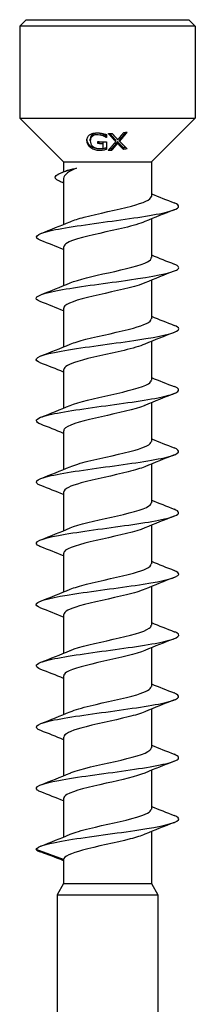
# Model space of a CAD drawing. Units: millimetres. Extents: x -16 to 39, y -193 to 0.
# Drawn here: x -4 to 4, y -45 to 0 of the extents above; entities that cross this region are included whole.
import ezdxf

# ---------------------------------------------------------------- set-up
doc = ezdxf.new("R2010")
doc.units = ezdxf.units.MM

# ---------------------------------------------------------------- blocks, each defined once
blk = doc.blocks.new('SWD65X90-Front')
at = {"layer": ''}
for p, q in [((-3.7, 0), (-4, -0.3)), ((-3.7, 0), (3.7, 0)), ((3.7, 0), (4, -0.3)), ((4, -0.3), (-4, -0.3)), ((-4, -0.3), (-4, -4.5)), ((4, -0.3), (4, -4.5)), ((-4, -4.5), (4, -4.5)), ((-2, -6.5), (-4, -4.5)), ((2, -6.5), (4, -4.5)), ((-0.204, -5.31), (-0.204, -5.239)), ((-0.065, -5.378), (-0.065, -5.308)), ((-0.053, -5.254), (-0.053, -5.379)), ((-0.785, -5.533), (-0.785, -5.461)), ((-0.193, -5.675), (-0.193, -5.604)), ((-0.048, -5.587), (-0.048, -5.927)), ((0.38, -5.577), (0.38, -5.506)), ((0.461, -5.65), (0.461, -5.579)), ((0.552, -5.558), (0.552, -5.487)), ((0.188, -5.975), (0.188, -5.904)), ((0.728, -5.926), (0.728, -5.854)), ((-2, -6.5), (2, -6.5)), ((-2, -6.5), (-2, -6.951)), ((2, -6.5), (2, -8.075)), ((-2, -7.258), (-2, -9.354)), ((2, -9.107), (2, -10.875)), ((-2, -10.385), (-2, -12.154)), ((2, -11.907), (2, -13.675)), ((-2, -13.185), (-2, -14.954)), ((2, -14.707), (2, -16.475)), ((-2, -15.985), (-2, -17.754)), ((2, -17.507), (2, -19.275)), ((-2, -18.785), (-2, -20.554)), ((2, -20.307), (2, -22.075)), ((-2, -21.585), (-2, -23.354)), ((2, -23.107), (2, -24.875)), ((-2, -24.385), (-2, -26.154)), ((2, -25.907), (2, -27.675)), ((-2, -27.185), (-2, -28.954)), ((2, -28.707), (2, -30.475)), ((-2, -29.985), (-2, -31.754)), ((2, -31.507), (2, -33.275)), ((-2, -32.785), (-2, -34.554)), ((2, -34.307), (2, -36.075)), ((-2, -35.585), (-2, -37.354)), ((2, -37.107), (2, -39.48)), ((-2, -38.385), (-3.25, -37.93)), ((-2, -38.385), (-2, -39.48)), ((-2, -39.48), (-2.3, -40)), ((-2, -39.48), (2, -39.48)), ((2, -39.48), (2.3, -40)), ((-2.3, -40), (2.3, -40)), ((-2.3, -40), (-2.3, -50)), ((2.3, -40), (2.3, -50))]:
    blk.add_line(p, q, dxfattribs=at)
for points, knots in [([(-0.937, -5.514), (-0.937, -5.459), (-0.927, -5.405), (-0.891, -5.34), (-0.877, -5.317), (-0.837, -5.276), (-0.816, -5.259), (-0.793, -5.245)], [0, 0, 0, 0, 0.02404809, 0.02404809, 0.03251828, 0.03251828, 0.039332, 0.039332, 0.039332, 0.039332]), ([(-0.793, -5.245), (-0.754, -5.22), (-0.708, -5.203), (-0.632, -5.185), (-0.593, -5.178), (-0.5, -5.171), (-0.456, -5.172), (-0.413, -5.174)], [0, 0, 0, 0, 0.01724202, 0.01724202, 0.02569738, 0.02569738, 0.03266883, 0.03266883, 0.03266883, 0.03266883]), ([(-0.43, -5.191), (-0.475, -5.188), (-0.52, -5.19), (-0.599, -5.206), (-0.632, -5.218), (-0.685, -5.249), (-0.716, -5.272), (-0.756, -5.328), (-0.767, -5.352), (-0.781, -5.404), (-0.785, -5.432), (-0.785, -5.461)], [0, 0, 0, 0, 0.01371761, 0.01371761, 0.02589101, 0.02589101, 0.0364523, 0.0364523, 0.04313264, 0.04313264, 0.05056331, 0.05056331, 0.05056331, 0.05056331]), ([(-0.43, -5.262), (-0.475, -5.259), (-0.52, -5.261), (-0.599, -5.277), (-0.632, -5.29), (-0.686, -5.321), (-0.716, -5.344), (-0.756, -5.4), (-0.766, -5.423), (-0.781, -5.475), (-0.785, -5.504), (-0.785, -5.533)], [0, 0, 0, 0, 0.01372808, 0.01372808, 0.02587795, 0.02587795, 0.03651369, 0.03651369, 0.04306832, 0.04306832, 0.05053513, 0.05053513, 0.05053513, 0.05053513]), ([(-0.204, -5.239), (-0.237, -5.227), (-0.272, -5.217), (-0.325, -5.205), (-0.367, -5.196), (-0.43, -5.191)], [0, 0, 0, 0, 0.01083186, 0.01083186, 0.01662439, 0.01662439, 0.01662439, 0.01662439]), ([(-0.204, -5.31), (-0.236, -5.298), (-0.271, -5.288), (-0.325, -5.275), (-0.367, -5.266), (-0.43, -5.262)], [0, 0, 0, 0, 0.01075258, 0.01075258, 0.01674524, 0.01674524, 0.01674524, 0.01674524]), ([(-0.413, -5.174), (-0.378, -5.176), (-0.343, -5.18), (-0.288, -5.188), (-0.252, -5.195), (-0.209, -5.205)], [0, 0, 0, 0, 0.01052892, 0.01052892, 0.01670219, 0.01670219, 0.01670219, 0.01670219]), ([(-0.209, -5.205), (-0.181, -5.212), (-0.153, -5.22), (-0.114, -5.232), (-0.08, -5.243), (-0.053, -5.254)], [0, 0, 0, 0, 0.00866204, 0.00866204, 0.01253671, 0.01253671, 0.01253671, 0.01253671]), ([(-0.065, -5.308), (-0.084, -5.296), (-0.102, -5.285), (-0.13, -5.27), (-0.152, -5.258), (-0.204, -5.239)], [0, 0, 0, 0, 0.00729346, 0.00729346, 0.01015952, 0.01015952, 0.01015952, 0.01015952]), ([(-0.065, -5.378), (-0.084, -5.367), (-0.102, -5.356), (-0.13, -5.341), (-0.152, -5.329), (-0.204, -5.31)], [0, 0, 0, 0, 0.00729067, 0.00729067, 0.01016567, 0.01016567, 0.01016567, 0.01016567]), ([(-0.794, -5.832), (-0.834, -5.797), (-0.864, -5.758), (-0.908, -5.678), (-0.919, -5.645), (-0.933, -5.585), (-0.937, -5.549), (-0.937, -5.514)], [0, 0, 0, 0, 0.01771625, 0.01771625, 0.03408422, 0.03408422, 0.05873535, 0.05873535, 0.05873535, 0.05873535]), ([(-0.794, -5.76), (-0.833, -5.725), (-0.864, -5.686), (-0.908, -5.607), (-0.918, -5.573), (-0.93, -5.525), (-0.934, -5.502), (-0.936, -5.479)], [0, 0, 0, 0, 0.01750166, 0.01750166, 0.03408917, 0.03408917, 0.05034756, 0.05034756, 0.05034756, 0.05034756]), ([(-0.414, -5.906), (-0.487, -5.899), (-0.559, -5.884), (-0.647, -5.851), (-0.68, -5.837), (-0.745, -5.798), (-0.77, -5.78), (-0.794, -5.76)], [0, 0, 0, 0, 0.02212534, 0.02212534, 0.02845315, 0.02845315, 0.03319613, 0.03319613, 0.03319613, 0.03319613]), ([(-0.414, -5.977), (-0.481, -5.971), (-0.547, -5.958), (-0.645, -5.924), (-0.678, -5.909), (-0.74, -5.874), (-0.768, -5.854), (-0.794, -5.832)], [0, 0, 0, 0, 0.0202526, 0.0202526, 0.03146753, 0.03146753, 0.04253625, 0.04253625, 0.04253625, 0.04253625]), ([(-0.785, -5.533), (-0.785, -5.578), (-0.778, -5.626), (-0.753, -5.686), (-0.743, -5.706), (-0.715, -5.746), (-0.701, -5.763), (-0.684, -5.778)], [0, 0, 0, 0, 0.01935349, 0.01935349, 0.02577678, 0.02577678, 0.03083226, 0.03083226, 0.03083226, 0.03083226]), ([(-0.684, -5.778), (-0.657, -5.804), (-0.625, -5.827), (-0.563, -5.856), (-0.537, -5.866), (-0.479, -5.88), (-0.449, -5.885), (-0.419, -5.887)], [0, 0, 0, 0, 0.01275837, 0.01275837, 0.02126485, 0.02126485, 0.03031338, 0.03031338, 0.03031338, 0.03031338]), ([(-0.419, -5.887), (-0.38, -5.891), (-0.341, -5.891), (-0.276, -5.889), (-0.232, -5.886), (-0.193, -5.876)], [0, 0, 0, 0, 0.01189436, 0.01189436, 0.01960712, 0.01960712, 0.01960712, 0.01960712]), ([(-0.211, -5.896), (-0.242, -5.901), (-0.276, -5.906), (-0.322, -5.909), (-0.355, -5.911), (-0.414, -5.906)], [0, 0, 0, 0, 0.00998486, 0.00998486, 0.01396013, 0.01396013, 0.01396013, 0.01396013]), ([(-0.211, -5.967), (-0.242, -5.972), (-0.275, -5.976), (-0.321, -5.98), (-0.355, -5.982), (-0.414, -5.977)], [0, 0, 0, 0, 0.00988064, 0.00988064, 0.01410724, 0.01410724, 0.01410724, 0.01410724]), ([(-0.048, -5.856), (-0.071, -5.863), (-0.098, -5.871), (-0.135, -5.88), (-0.171, -5.89), (-0.211, -5.896)], [0, 0, 0, 0, 0.00752871, 0.00752871, 0.01119148, 0.01119148, 0.01119148, 0.01119148]), ([(-0.048, -5.927), (-0.071, -5.934), (-0.098, -5.941), (-0.135, -5.951), (-0.171, -5.96), (-0.211, -5.967)], [0, 0, 0, 0, 0.00751977, 0.00751977, 0.01121173, 0.01121173, 0.01121173, 0.01121173]), ([(-2.183, -7.384), (-2.38, -7.299), (-2.436, -7.213), (-2.347, -7.127), (-2.227, -7.012), (-1.863, -6.896), (-1.414, -6.78)], [1.449365, 1.449365, 1.449365, 1.449365, 2.026773, 2.026773, 2.026773, 2.804993, 2.804993, 2.804993, 2.804993]), ([(-1.414, -6.78), (-1.607, -6.863), (-1.758, -6.945), (-1.952, -7.105), (-2, -7.181), (-2, -7.258)], [0, 0, 0, 0, 0.0853699, 0.0853699, 0.1647546, 0.1647546, 0.1647546, 0.1647546]), ([(-1.864, -6.898), (-1.817, -6.88), (-1.76, -6.862), (-1.612, -6.822), (-1.519, -6.801), (-1.414, -6.78)], [0.48449189, 0.48449189, 0.48449189, 0.48449189, 0.52322308, 0.52322308, 0.56822788, 0.56822788, 0.56822788, 0.56822788]), ([(-1.698, -9.231), (-1.539, -9.162), (-1.323, -9.094), (-1.062, -9.025), (-0.42, -8.856), (0.456, -8.687), (1.091, -8.518), (1.646, -8.371), (1.992, -8.223), (1.998, -8.075)], [63.381184, 63.381184, 63.381184, 63.381184, 63.842592, 63.842592, 63.842592, 64.979691, 64.979691, 64.979691, 65.973446, 65.973446, 65.973446, 65.973446]), ([(-3.041, -10.091), (-3.416, -9.945), (-3.26, -9.798), (-2.636, -9.652), (-1.995, -9.502), (-0.881, -9.352), (0.212, -9.201), (1.295, -9.053), (2.322, -8.904), (2.846, -8.755), (3.298, -8.627), (3.363, -8.498), (3.039, -8.37)], [62.471568, 62.471568, 62.471568, 62.471568, 63.456555, 63.456555, 63.456555, 64.467972, 64.467972, 64.467972, 65.469238, 65.469238, 65.469238, 66.333731, 66.333731, 66.333731, 66.333731]), ([(1.699, -9.23), (1.479, -9.323), (1.154, -9.417), (0.768, -9.51), (0.061, -9.68), (-0.811, -9.851), (-1.369, -10.021), (-1.766, -10.143), (-1.989, -10.264), (-1.994, -10.385)], [-65.424115, -65.424115, -65.424115, -65.424115, -64.796669, -64.796669, -64.796669, -63.648921, -63.648921, -63.648921, -62.831853, -62.831853, -62.831853, -62.831853]), ([(-3.037, -12.891), (-3.133, -12.854), (-3.198, -12.818), (-3.229, -12.781), (-3.353, -12.633), (-2.894, -12.484), (-2.053, -12.335), (-1.213, -12.187), (-0.02, -12.038), (1.01, -11.89), (2.037, -11.741), (2.868, -11.593), (3.143, -11.445), (3.313, -11.353), (3.267, -11.262), (3.034, -11.17)], [56.188382, 56.188382, 56.188382, 56.188382, 56.434214, 56.434214, 56.434214, 57.435798, 57.435798, 57.435798, 58.435369, 58.435369, 58.435369, 59.433137, 59.433137, 59.433137, 60.050546, 60.050546, 60.050546, 60.050546]), ([(-1.705, -12.031), (-1.338, -11.875), (-0.647, -11.72), (0.05, -11.564), (0.803, -11.397), (1.524, -11.229), (1.829, -11.061), (1.941, -10.999), (1.995, -10.937), (1.993, -10.875)], [57.097998, 57.097998, 57.097998, 57.097998, 58.14452, 58.14452, 58.14452, 59.27357, 59.27357, 59.27357, 59.69026, 59.69026, 59.69026, 59.69026]), ([(1.705, -12.03), (1.68, -12.041), (1.654, -12.052), (1.626, -12.062), (1.182, -12.232), (0.362, -12.402), (-0.385, -12.572), (-1.132, -12.741), (-1.767, -12.911), (-1.945, -13.08), (-1.981, -13.115), (-1.998, -13.15), (-1.996, -13.185)], [-59.14093, -59.14093, -59.14093, -59.14093, -59.068345, -59.068345, -59.068345, -57.925696, -57.925696, -57.925696, -56.784002, -56.784002, -56.784002, -56.548668, -56.548668, -56.548668, -56.548668]), ([(-1.698, -14.831), (-1.523, -14.755), (-1.279, -14.68), (-0.986, -14.605), (-0.321, -14.435), (0.562, -14.265), (1.179, -14.094), (1.686, -13.955), (1.99, -13.815), (1.997, -13.675)], [50.814813, 50.814813, 50.814813, 50.814813, 51.32075, 51.32075, 51.32075, 52.466932, 52.466932, 52.466932, 53.407075, 53.407075, 53.407075, 53.407075]), ([(-3.034, -15.691), (-3.202, -15.626), (-3.276, -15.561), (-3.241, -15.497), (-3.155, -15.341), (-2.43, -15.185), (-1.407, -15.03), (-0.416, -14.879), (0.819, -14.728), (1.746, -14.578), (2.67, -14.427), (3.259, -14.277), (3.25, -14.127), (3.247, -14.074), (3.171, -14.022), (3.035, -13.97)], [49.905197, 49.905197, 49.905197, 49.905197, 50.34132, 50.34132, 50.34132, 51.388453, 51.388453, 51.388453, 52.403409, 52.403409, 52.403409, 53.415229, 53.415229, 53.415229, 53.767361, 53.767361, 53.767361, 53.767361]), ([(1.699, -14.83), (1.478, -14.924), (1.15, -15.018), (0.761, -15.112), (0.059, -15.28), (-0.803, -15.449), (-1.359, -15.618), (-1.762, -15.741), (-1.989, -15.863), (-1.995, -15.985)], [-52.857745, -52.857745, -52.857745, -52.857745, -52.226356, -52.226356, -52.226356, -51.089123, -51.089123, -51.089123, -50.265482, -50.265482, -50.265482, -50.265482]), ([(-1.706, -17.631), (-1.323, -17.468), (-0.582, -17.306), (0.145, -17.143), (0.897, -16.975), (1.596, -16.807), (1.867, -16.639), (1.955, -16.584), (1.996, -16.53), (1.994, -16.475)], [44.531628, 44.531628, 44.531628, 44.531628, 45.62581, 45.62581, 45.62581, 46.756825, 46.756825, 46.756825, 47.12389, 47.12389, 47.12389, 47.12389]), ([(-3.036, -18.491), (-3.304, -18.385), (-3.317, -18.278), (-3.047, -18.172), (-2.668, -18.023), (-1.746, -17.874), (-0.684, -17.725), (0.377, -17.576), (1.545, -17.427), (2.309, -17.278), (3.072, -17.13), (3.408, -16.981), (3.171, -16.832), (3.138, -16.811), (3.094, -16.791), (3.04, -16.77)], [43.622012, 43.622012, 43.622012, 43.622012, 44.337966, 44.337966, 44.337966, 45.341119, 45.341119, 45.341119, 46.343164, 46.343164, 46.343164, 47.344153, 47.344153, 47.344153, 47.484175, 47.484175, 47.484175, 47.484175]), ([(1.706, -17.63), (1.697, -17.634), (1.687, -17.638), (1.678, -17.642), (1.266, -17.81), (0.473, -17.979), (-0.275, -18.147), (-1.023, -18.315), (-1.687, -18.483), (-1.911, -18.652), (-1.97, -18.696), (-1.997, -18.741), (-1.995, -18.785)], [-46.574559, -46.574559, -46.574559, -46.574559, -46.548302, -46.548302, -46.548302, -45.415024, -45.415024, -45.415024, -44.282478, -44.282478, -44.282478, -43.982297, -43.982297, -43.982297, -43.982297]), ([(-1.698, -20.431), (-1.504, -20.348), (-1.226, -20.265), (-0.892, -20.181), (-0.211, -20.012), (0.663, -19.843), (1.255, -19.673), (1.718, -19.541), (1.99, -19.408), (1.996, -19.275)], [38.248442, 38.248442, 38.248442, 38.248442, 38.807603, 38.807603, 38.807603, 39.948195, 39.948195, 39.948195, 40.840704, 40.840704, 40.840704, 40.840704]), ([(-3.041, -21.291), (-3.401, -21.149), (-3.272, -21.008), (-2.694, -20.866), (-2.081, -20.716), (-0.985, -20.566), (0.11, -20.415), (1.203, -20.265), (2.258, -20.115), (2.808, -19.965), (3.292, -19.834), (3.372, -19.702), (3.04, -19.57)], [37.338826, 37.338826, 37.338826, 37.338826, 38.292692, 38.292692, 38.292692, 39.303656, 39.303656, 39.303656, 40.313177, 40.313177, 40.313177, 41.20099, 41.20099, 41.20099, 41.20099]), ([(1.699, -20.43), (1.514, -20.509), (1.253, -20.588), (0.94, -20.667), (0.276, -20.835), (-0.59, -21.003), (-1.194, -21.17), (-1.692, -21.309), (-1.991, -21.447), (-1.997, -21.585)], [-40.291374, -40.291374, -40.291374, -40.291374, -39.75922, -39.75922, -39.75922, -38.630041, -38.630041, -38.630041, -37.699112, -37.699112, -37.699112, -37.699112]), ([(-3.039, -24.091), (-3.106, -24.065), (-3.158, -24.04), (-3.192, -24.014), (-3.396, -23.866), (-3.023, -23.717), (-2.236, -23.569), (-1.452, -23.42), (-0.281, -23.272), (0.77, -23.124), (1.82, -22.976), (2.716, -22.827), (3.07, -22.679), (3.317, -22.576), (3.295, -22.473), (3.034, -22.37)], [31.055641, 31.055641, 31.055641, 31.055641, 31.227422, 31.227422, 31.227422, 32.227979, 32.227979, 32.227979, 33.225845, 33.225845, 33.225845, 34.223289, 34.223289, 34.223289, 34.917805, 34.917805, 34.917805, 34.917805]), ([(-1.706, -23.231), (-1.318, -23.066), (-0.561, -22.901), (0.176, -22.736), (0.94, -22.565), (1.641, -22.394), (1.891, -22.223), (1.963, -22.174), (1.996, -22.125), (1.994, -22.075)], [31.965257, 31.965257, 31.965257, 31.965257, 33.074686, 33.074686, 33.074686, 34.225555, 34.225555, 34.225555, 34.557519, 34.557519, 34.557519, 34.557519]), ([(1.706, -23.23), (1.309, -23.399), (0.521, -23.568), (-0.233, -23.737), (-0.994, -23.908), (-1.677, -24.079), (-1.907, -24.249), (-1.969, -24.295), (-1.997, -24.34), (-1.995, -24.385)], [-34.008189, -34.008189, -34.008189, -34.008189, -32.869888, -32.869888, -32.869888, -31.721251, -31.721251, -31.721251, -31.415927, -31.415927, -31.415927, -31.415927]), ([(-3.034, -26.891), (-3.208, -26.823), (-3.282, -26.756), (-3.235, -26.688), (-3.132, -26.539), (-2.45, -26.391), (-1.485, -26.242), (-0.521, -26.093), (0.695, -25.945), (1.632, -25.796), (2.569, -25.647), (3.199, -25.499), (3.247, -25.35), (3.266, -25.29), (3.19, -25.23), (3.034, -25.17)], [24.772456, 24.772456, 24.772456, 24.772456, 25.227781, 25.227781, 25.227781, 26.228958, 26.228958, 26.228958, 27.229623, 27.229623, 27.229623, 28.229788, 28.229788, 28.229788, 28.634619, 28.634619, 28.634619, 28.634619]), ([(-1.699, -26.031), (-1.517, -25.953), (-1.261, -25.875), (-0.954, -25.797), (-0.292, -25.629), (0.575, -25.461), (1.183, -25.293), (1.687, -25.154), (1.991, -25.015), (1.997, -24.875)], [25.682072, 25.682072, 25.682072, 25.682072, 26.20641, 26.20641, 26.20641, 27.336223, 27.336223, 27.336223, 28.274334, 28.274334, 28.274334, 28.274334]), ([(1.698, -26.03), (1.497, -26.116), (1.206, -26.202), (0.859, -26.288), (0.173, -26.457), (-0.698, -26.626), (-1.281, -26.795), (-1.729, -26.925), (-1.989, -27.055), (-1.996, -27.185)], [-27.725003, -27.725003, -27.725003, -27.725003, -27.147248, -27.147248, -27.147248, -26.008454, -26.008454, -26.008454, -25.132741, -25.132741, -25.132741, -25.132741]), ([(-1.706, -28.831), (-1.701, -28.829), (-1.696, -28.826), (-1.691, -28.824), (-1.287, -28.656), (-0.497, -28.487), (0.253, -28.319), (1.002, -28.151), (1.673, -27.982), (1.904, -27.814), (1.968, -27.768), (1.997, -27.722), (1.995, -27.675)], [19.398886, 19.398886, 19.398886, 19.398886, 19.413112, 19.413112, 19.413112, 20.547141, 20.547141, 20.547141, 21.680419, 21.680419, 21.680419, 21.991149, 21.991149, 21.991149, 21.991149]), ([(-3.036, -29.691), (-3.305, -29.584), (-3.317, -29.477), (-3.042, -29.37), (-2.659, -29.221), (-1.732, -29.072), (-0.667, -28.922), (0.398, -28.773), (1.566, -28.624), (2.325, -28.475), (3.085, -28.326), (3.412, -28.177), (3.164, -28.028), (3.132, -28.009), (3.091, -27.989), (3.04, -27.97)], [18.48927, 18.48927, 18.48927, 18.48927, 19.209216, 19.209216, 19.209216, 20.213747, 20.213747, 20.213747, 21.217685, 21.217685, 21.217685, 22.221044, 22.221044, 22.221044, 22.351434, 22.351434, 22.351434, 22.351434]), ([(1.706, -28.83), (1.321, -28.994), (0.57, -29.158), (-0.163, -29.322), (-0.914, -29.49), (-1.607, -29.657), (-1.872, -29.825), (-1.956, -29.879), (-1.996, -29.932), (-1.994, -29.985)], [-21.441818, -21.441818, -21.441818, -21.441818, -20.338618, -20.338618, -20.338618, -19.208925, -19.208925, -19.208925, -18.849556, -18.849556, -18.849556, -18.849556]), ([(-1.699, -31.631), (-1.484, -31.539), (-1.167, -31.448), (-0.79, -31.356), (-0.093, -31.187), (0.772, -31.018), (1.337, -30.849), (1.753, -30.725), (1.989, -30.6), (1.995, -30.475)], [13.115701, 13.115701, 13.115701, 13.115701, 13.731004, 13.731004, 13.731004, 14.869088, 14.869088, 14.869088, 15.707963, 15.707963, 15.707963, 15.707963]), ([(-3.041, -32.491), (-3.405, -32.348), (-3.269, -32.205), (-2.678, -32.062), (-2.059, -31.912), (-0.962, -31.762), (0.13, -31.613), (1.221, -31.463), (2.27, -31.313), (2.815, -31.163), (3.293, -31.032), (3.371, -30.901), (3.04, -30.77)], [12.206085, 12.206085, 12.206085, 12.206085, 13.168805, 13.168805, 13.168805, 14.177185, 14.177185, 14.177185, 15.184888, 15.184888, 15.184888, 16.068249, 16.068249, 16.068249, 16.068249]), ([(1.698, -31.63), (1.515, -31.709), (1.255, -31.788), (0.944, -31.866), (0.272, -32.036), (-0.606, -32.206), (-1.212, -32.375), (-1.7, -32.512), (-1.99, -32.649), (-1.997, -32.785)], [-15.158633, -15.158633, -15.158633, -15.158633, -14.628511, -14.628511, -14.628511, -13.486327, -13.486327, -13.486327, -12.566371, -12.566371, -12.566371, -12.566371]), ([(-1.705, -34.431), (-1.688, -34.423), (-1.67, -34.415), (-1.65, -34.408), (-1.22, -34.238), (-0.407, -34.068), (0.345, -33.898), (1.095, -33.729), (1.743, -33.559), (1.935, -33.389), (1.978, -33.351), (1.998, -33.313), (1.996, -33.275)], [6.832516, 6.832516, 6.832516, 6.832516, 6.883472, 6.883472, 6.883472, 8.027098, 8.027098, 8.027098, 9.169747, 9.169747, 9.169747, 9.424778, 9.424778, 9.424778, 9.424778]), ([(-3.039, -35.291), (-3.104, -35.266), (-3.155, -35.241), (-3.19, -35.216), (-3.4, -35.066), (-3.019, -34.915), (-2.216, -34.765), (-1.414, -34.614), (-0.217, -34.464), (0.843, -34.314), (1.901, -34.163), (2.788, -34.013), (3.108, -33.863), (3.316, -33.765), (3.281, -33.667), (3.034, -33.57)], [5.9229, 5.9229, 5.9229, 5.9229, 6.089997, 6.089997, 6.089997, 7.103517, 7.103517, 7.103517, 8.116258, 8.116258, 8.116258, 9.128236, 9.128236, 9.128236, 9.785064, 9.785064, 9.785064, 9.785064]), ([(1.705, -34.43), (1.336, -34.587), (0.638, -34.743), (-0.064, -34.9), (-0.828, -35.07), (-1.555, -35.24), (-1.848, -35.41), (-1.948, -35.469), (-1.995, -35.527), (-1.993, -35.585)], [-8.875447, -8.875447, -8.875447, -8.875447, -7.821873, -7.821873, -7.821873, -6.676164, -6.676164, -6.676164, -6.283185, -6.283185, -6.283185, -6.283185]), ([(-3.25, -37.93), (-3.25, -37.783), (-2.674, -37.635), (-1.77, -37.487), (-0.831, -37.334), (0.43, -37.18), (1.434, -37.027), (2.423, -36.876), (3.128, -36.725), (3.235, -36.574), (3.283, -36.506), (3.209, -36.438), (3.033, -36.37)], [0, 0, 0, 0, 0.995011, 0.995011, 0.995011, 2.027831, 2.027831, 2.027831, 3.044616, 3.044616, 3.044616, 3.501878, 3.501878, 3.501878, 3.501878]), ([(-1.698, -37.231), (-1.489, -37.141), (-1.183, -37.052), (-0.817, -36.963), (-0.118, -36.792), (0.759, -36.622), (1.331, -36.451), (1.75, -36.326), (1.989, -36.201), (1.995, -36.075)], [0.549331, 0.549331, 0.549331, 0.549331, 1.149941, 1.149941, 1.149941, 2.298774, 2.298774, 2.298774, 3.141593, 3.141593, 3.141593, 3.141593]), ([(1.699, -37.23), (1.534, -37.301), (1.308, -37.372), (1.037, -37.442), (0.381, -37.613), (-0.508, -37.784), (-1.138, -37.955), (-1.668, -38.099), (-2, -38.242), (-2, -38.385)], [-2.592262, -2.592262, -2.592262, -2.592262, -2.115752, -2.115752, -2.115752, -0.965216, -0.965216, -0.965216, 0, 0, 0, 0])]:
    blk.add_open_spline(points, degree=3, knots=knots, dxfattribs=at)
for points, degree in [([(-0.053, -5.308), (-0.059, -5.308), (-0.065, -5.308)], 2), ([(-0.053, -5.379), (-0.059, -5.378), (-0.065, -5.378)], 2), ([(0.041, -5.201), (0.125, -5.2), (0.208, -5.198)], 2), ([(0.738, -5.16), (0.817, -5.151), (0.896, -5.14)], 2), ([(-0.448, -5.57), (-0.248, -5.586), (-0.048, -5.587)], 2), ([(-0.193, -5.604), (-0.32, -5.6), (-0.448, -5.589)], 2), ([(-0.193, -5.675), (-0.32, -5.67), (-0.448, -5.66)], 2), ([(0.831, -5.838), (0.779, -5.846), (0.728, -5.854)], 2), ([(0.188, -5.975), (0.109, -5.978), (0.03, -5.979)], 2), ([(0.188, -5.904), (0.141, -5.906), (0.094, -5.907)], 2), ([(0.896, -5.899), (0.812, -5.914), (0.728, -5.926)], 2), ([(-2.072, -6.979), (-2.003, -6.952), (-1.933, -6.925), (-1.864, -6.898)], 3), ([(-2, -7.468), (-2.064, -7.44), (-2.128, -7.412), (-2.192, -7.384)], 3), ([(2, -7.954), (2.344, -8.097), (2.693, -8.234), (3.041, -8.37)], 3), ([(3.041, -8.691), (2.593, -8.865), (2.145, -9.043), (1.706, -9.23)], 3), ([(-3.041, -9.77), (-2.593, -9.595), (-2.145, -9.418), (-1.706, -9.231)], 3), ([(-2, -10.507), (-2.344, -10.364), (-2.693, -10.227), (-3.041, -10.091)], 3), ([(2, -10.754), (2.344, -10.897), (2.693, -11.034), (3.041, -11.17)], 3), ([(3.041, -11.491), (2.593, -11.665), (2.145, -11.843), (1.706, -12.03)], 3), ([(-3.041, -12.57), (-2.593, -12.395), (-2.145, -12.218), (-1.706, -12.031)], 3), ([(-2, -13.307), (-2.344, -13.164), (-2.693, -13.027), (-3.041, -12.891)], 3), ([(2, -13.554), (2.344, -13.697), (2.693, -13.834), (3.041, -13.97)], 3), ([(3.041, -14.291), (2.593, -14.465), (2.145, -14.643), (1.706, -14.83)], 3), ([(-3.041, -15.37), (-2.593, -15.195), (-2.145, -15.018), (-1.706, -14.831)], 3), ([(-2, -16.107), (-2.344, -15.964), (-2.693, -15.827), (-3.041, -15.691)], 3), ([(2, -16.354), (2.344, -16.497), (2.693, -16.634), (3.041, -16.77)], 3), ([(3.041, -17.091), (2.593, -17.265), (2.145, -17.443), (1.706, -17.63)], 3), ([(-3.041, -18.17), (-2.593, -17.995), (-2.145, -17.818), (-1.706, -17.631)], 3), ([(-2, -18.907), (-2.344, -18.764), (-2.693, -18.627), (-3.041, -18.491)], 3), ([(2, -19.154), (2.344, -19.297), (2.693, -19.434), (3.041, -19.57)], 3), ([(3.041, -19.891), (2.593, -20.065), (2.145, -20.243), (1.706, -20.43)], 3), ([(-3.041, -20.97), (-2.593, -20.795), (-2.145, -20.618), (-1.706, -20.431)], 3), ([(-2, -21.707), (-2.344, -21.564), (-2.693, -21.427), (-3.041, -21.291)], 3), ([(2, -21.954), (2.344, -22.097), (2.693, -22.234), (3.041, -22.37)], 3), ([(3.041, -22.691), (2.593, -22.865), (2.145, -23.043), (1.706, -23.23)], 3), ([(-3.041, -23.77), (-2.593, -23.595), (-2.145, -23.418), (-1.706, -23.231)], 3), ([(-2, -24.507), (-2.344, -24.364), (-2.693, -24.227), (-3.041, -24.091)], 3), ([(2, -24.754), (2.344, -24.897), (2.693, -25.034), (3.041, -25.17)], 3), ([(3.041, -25.491), (2.593, -25.665), (2.145, -25.843), (1.706, -26.03)], 3), ([(-3.041, -26.57), (-2.593, -26.395), (-2.145, -26.218), (-1.706, -26.031)], 3), ([(-2, -27.307), (-2.344, -27.164), (-2.693, -27.027), (-3.041, -26.891)], 3), ([(2, -27.554), (2.344, -27.697), (2.693, -27.834), (3.041, -27.97)], 3), ([(3.041, -28.291), (2.593, -28.465), (2.145, -28.643), (1.706, -28.83)], 3), ([(-3.041, -29.37), (-2.593, -29.195), (-2.145, -29.018), (-1.706, -28.831)], 3), ([(-2, -30.107), (-2.344, -29.964), (-2.693, -29.827), (-3.041, -29.691)], 3), ([(2, -30.354), (2.344, -30.497), (2.693, -30.634), (3.041, -30.77)], 3), ([(3.041, -31.091), (2.593, -31.265), (2.145, -31.443), (1.706, -31.63)], 3), ([(-3.041, -32.17), (-2.593, -31.995), (-2.145, -31.818), (-1.706, -31.631)], 3), ([(-2, -32.907), (-2.344, -32.764), (-2.693, -32.627), (-3.041, -32.491)], 3), ([(2, -33.154), (2.344, -33.297), (2.693, -33.434), (3.041, -33.57)], 3), ([(3.041, -33.891), (2.593, -34.065), (2.145, -34.243), (1.706, -34.43)], 3), ([(-3.041, -34.97), (-2.593, -34.795), (-2.145, -34.618), (-1.706, -34.431)], 3), ([(-2, -35.707), (-2.344, -35.564), (-2.693, -35.427), (-3.041, -35.291)], 3), ([(2, -35.954), (2.344, -36.097), (2.693, -36.234), (3.041, -36.37)], 3), ([(3.041, -36.691), (2.593, -36.865), (2.145, -37.043), (1.706, -37.23)], 3), ([(-3.041, -37.77), (-2.593, -37.595), (-2.145, -37.418), (-1.706, -37.231)], 3), ([(-3.25, -37.93), (-3.214, -37.966), (-3.144, -38.003), (-3.047, -38.039)], 3), ([(-2, -38.438), (-2.349, -38.302), (-2.699, -38.17), (-3.049, -38.039)], 3)]:
    blk.add_open_spline(points, degree=degree, dxfattribs=at)
for points, weights in [([(0.38, -5.577), (0.221, -5.406), (0.041, -5.201)], [1.00016710123, 1.0023894309, 1.00068900111]), ([(0.38, -5.506), (0.249, -5.365), (0.103, -5.2)], [1.01463681236, 1.03914690251, 1.06126598986]), ([(0.208, -5.198), (0.346, -5.353), (0.47, -5.487)], [1.00056255932, 1.00155300686, 1.00019844337]), ([(0.47, -5.487), (0.598, -5.333), (0.738, -5.16)], [1.00016977873, 1.00151088381, 1.00050707179]), ([(0.896, -5.14), (0.713, -5.365), (0.552, -5.558)], [1.00064480236, 1.0023794092, 1.00029878801]), ([(0.83, -5.149), (0.684, -5.328), (0.552, -5.487)], [1.05963432474, 1.03826502977, 1.0146086897]), ([(-0.448, -5.66), (-0.448, -5.616), (-0.448, -5.57)], [1.00008882965, 1.00028504411, 1.0002306463]), ([(-0.193, -5.876), (-0.193, -5.779), (-0.193, -5.675)], [1.00003344401, 1.00093343582, 1.00046688476]), ([(0.03, -5.979), (0.193, -5.797), (0.38, -5.577)], [1.00000147302, 1.00299264783, 1.00081923441]), ([(0.461, -5.579), (0.316, -5.754), (0.188, -5.904)], [1.07008370412, 1.04372803413, 1.01441608582]), ([(0.461, -5.65), (0.316, -5.825), (0.188, -5.975)], [1.00068281583, 1.00204810556, 1.00004688681]), ([(0.728, -5.854), (0.602, -5.73), (0.461, -5.579)], [1.03103727387, 1.06065077653, 1.08725056723]), ([(0.728, -5.926), (0.602, -5.801), (0.461, -5.65)], [1.00088973899, 1.00259907173, 1.00093994445]), ([(0.552, -5.558), (0.736, -5.75), (0.896, -5.899)], [1.00122432233, 1.00412622065, 1.00173252931])]:
    blk.add_rational_spline(points, weights, degree=2, dxfattribs=at)

msp = doc.modelspace()

# ---------------------------------------------------------------- block references
msp.add_blockref('SWD65X90-Front', (0, 0))

doc.saveas('drawing.dxf')
